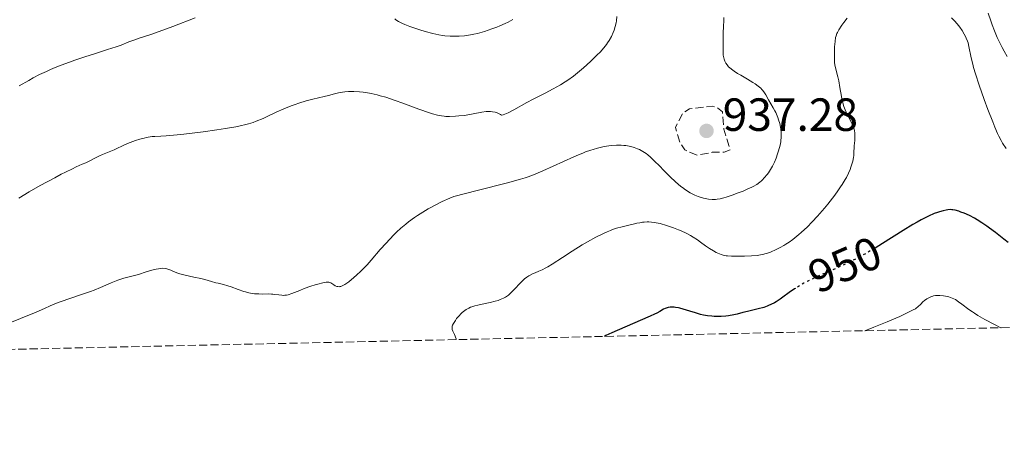
# Model space of a CAD drawing. Units: metres. Extents: x 647735 to 651182, y 4760099 to 4762486.
# Drawn here: x 648910 to 649122, y 4760102 to 4760194 of the extents above; entities that cross this region are included whole.
import ezdxf
from ezdxf.enums import TextEntityAlignment as Align

# ---------------------------------------------------------------- set-up
doc = ezdxf.new("R2010")
doc.units = ezdxf.units.M
doc.header["$MEASUREMENT"] = 0
doc.linetypes.add('DGN Style 3', pattern=[2.435891, 1.739922, -0.695969])
doc.linetypes.add('DGN Style 5', pattern=[1.217945, 0.521977, -0.695969])
for name, color, linetype, lineweight in [('Cota de curva de nivel directora', 7, 'Continuous', 0), ('Cota de punto acotado terreno', 7, 'Continuous', 0), ('Curva de nivel de depresión auxiliar', 9, 'DGN Style 3', 0), ('Curva de nivel directora', 30, 'Continuous', 30), ('Curva de nivel directora no vista', 30, 'DGN Style 5', 30), ('Curva de nivel intermedia', 30, 'Continuous', 0), ('Máximo embalsamiento', 142, 'Continuous', 0), ('Punto acotado terreno (símbolo)', 7, 'Continuous', 0), ('Zona arbolada', 92, 'DGN Style 3', 0)]:
    doc.layers.add(name, color=color, linetype=linetype, lineweight=lineweight)
doc.styles.add('Style-Arial', font='arial.ttf')

# ---------------------------------------------------------------- blocks, each defined once
blk = doc.blocks.new('5PATER')
at = {"layer": 'Máximo embalsamiento', "linetype": 'Continuous', "lineweight": 0}
h = blk.add_hatch(color=51, dxfattribs=at)
edge = h.paths.add_edge_path()
edge.add_ellipse((0, 0), major_axis=(-0.11, -0.111), ratio=0.999422, start_angle=0, end_angle=360)

msp = doc.modelspace()

# ---------------------------------------------------------------- linework, layer by layer
at = {"layer": 'Curva de nivel de depresión auxiliar', "color": 9, "linetype": 'DGN Style 3', "lineweight": 0, "elevation": 937.5, "flags": 128}
msp.add_lwpolyline([(649056.02, 4760165.02), (649053.35, 4760166.18), (649052.36, 4760167.78), (649051.36, 4760171), (649052.93, 4760174.06), (649054.42, 4760175.01), (649059.3, 4760175.58), (649060.45, 4760175.26), (649061.5, 4760174.38), (649061.8, 4760170.64), (649063.19, 4760166.17), (649061.84, 4760165.69), (649059.31, 4760165.66), (649056.02, 4760165.02)], dxfattribs=at)
at = {"layer": 'Curva de nivel directora', "color": 30, "linetype": 'Continuous', "lineweight": 30, "elevation": 950, "flags": 128}
for points in [[(649123.05, 4760146.19), (649122.15, 4760146.93), (649120.33, 4760148.37), (649119.05, 4760149.33), (649118.46, 4760149.76), (649117.38, 4760150.49), (649116.41, 4760151.1), (649115.82, 4760151.44), (649114.73, 4760152.01), (649113.59, 4760152.52), (649112.89, 4760152.79), (649112.45, 4760152.94), (649111.64, 4760153.16), (649111.17, 4760153.26), (649110.94, 4760153.28), (649110.59, 4760153.3), (649110.04, 4760153.26), (649109.74, 4760153.21), (649109.04, 4760153.06), (649108.29, 4760152.85), (649107.87, 4760152.71), (649107.15, 4760152.44), (649105.87, 4760151.89), (649104.88, 4760151.4), (649104.33, 4760151.11), (649103.46, 4760150.63), (649102.5, 4760150.07), (649100.42, 4760148.8), (649095.99, 4760146.01), (649094.4, 4760145.03)], [(649077.25, 4760136.34), (649077.05, 4760136.21), (649075.89, 4760135.42), (649074.53, 4760134.44), (649073.92, 4760134.01), (649073.08, 4760133.47), (649072.69, 4760133.24), (649071.93, 4760132.84), (649071.43, 4760132.62), (649071.1, 4760132.48), (649070.42, 4760132.24), (649069.21, 4760131.9), (649066.88, 4760131.36), (649065.92, 4760131.11), (649064.69, 4760130.79), (649063.97, 4760130.64), (649062.83, 4760130.46), (649062.2, 4760130.38), (649061.22, 4760130.3), (649060.21, 4760130.28), (649059.72, 4760130.29), (649059.23, 4760130.32), (649058.28, 4760130.43), (649057.38, 4760130.59), (649056.79, 4760130.73), (649055.67, 4760131.04), (649054.48, 4760131.42), (649053.01, 4760131.88), (649052.33, 4760132.07), (649052, 4760132.14), (649051.36, 4760132.24), (649051.1, 4760132.27), (649050.59, 4760132.29), (649050.24, 4760132.28), (649049.77, 4760132.22), (649049.56, 4760132.17), (649049.18, 4760132.03), (649048.81, 4760131.85), (649048.03, 4760131.39), (649047.33, 4760131.02), (649046.86, 4760130.79), (649045.91, 4760130.36), (649043.74, 4760129.41), (649037.65, 4760126.77), (649036.36, 4760126.16), (649036.06, 4760126)]]:
    msp.add_lwpolyline(points, dxfattribs=at)
at = {"layer": 'Curva de nivel directora no vista', "color": 30, "linetype": 'DGN Style 5', "lineweight": 30, "elevation": 950, "flags": 128}
msp.add_lwpolyline([(649094.4, 4760145.03), (649093.89, 4760144.71), (649092.92, 4760144.14), (649091.11, 4760143.13), (649089.45, 4760142.26), (649088.38, 4760141.74), (649086.26, 4760140.77), (649082.96, 4760139.33), (649081.33, 4760138.59), (649079.78, 4760137.82), (649079.04, 4760137.43), (649078.34, 4760137.03), (649077.25, 4760136.34)], dxfattribs=at)
at = {"layer": 'Curva de nivel intermedia', "color": 30, "linetype": 'Continuous', "lineweight": 0, "flags": 128}
for points, elevation in [([(649122.86, 4760186.28), (649122.2, 4760187.45), (649121.8, 4760188.22), (649121.07, 4760189.69), (649120.74, 4760190.41), (649120.15, 4760191.79), (649119.63, 4760193.12), (649119.32, 4760193.99), (649118.75, 4760195.65)], 940), ([(648947.83, 4760194.64), (648943.01, 4760192.78), (648940.85, 4760191.95), (648938.26, 4760191.03), (648935.79, 4760190.21), (648934.84, 4760189.89), (648933.58, 4760189.42), (648931.86, 4760188.75), (648930.84, 4760188.38), (648928.96, 4760187.77), (648925.94, 4760186.82), (648924.26, 4760186.28), (648921.92, 4760185.48), (648920.74, 4760185.06), (648918.99, 4760184.41), (648917.32, 4760183.74), (648916.53, 4760183.4), (648915.77, 4760183.07), (648914.32, 4760182.39), (648912.92, 4760181.66), (648911.97, 4760181.15), (648909.94, 4760179.99)], 930), ([(649038.71, 4760194.9), (649038.63, 4760194), (649038.56, 4760193.57), (649038.38, 4760192.74), (649038.14, 4760191.97), (649037.96, 4760191.49), (649037.56, 4760190.62), (649037.1, 4760189.76), (649036.75, 4760189.23), (649036.5, 4760188.88), (649035.91, 4760188.15), (649035.11, 4760187.25), (649034.48, 4760186.61), (649033.08, 4760185.24), (649031.51, 4760183.82), (649030.67, 4760183.11), (649029.37, 4760182.08), (649028.18, 4760181.22), (649027.56, 4760180.8), (649026.59, 4760180.19), (649025.02, 4760179.3), (649023.28, 4760178.39), (649020.72, 4760177.08), (649019.34, 4760176.35), (649016.53, 4760174.79), (649015.28, 4760174.15), (649014.56, 4760173.84), (649014.24, 4760173.74), (649013.84, 4760173.65), (649013.65, 4760173.79), (649013.24, 4760174.02), (649012.82, 4760174.2), (649012.53, 4760174.29), (649011.94, 4760174.4), (649011.48, 4760174.44), (649011.17, 4760174.44), (649010.55, 4760174.41), (649009.6, 4760174.28), (649007.74, 4760173.92), (649007.07, 4760173.79), (649005.8, 4760173.6), (649004.64, 4760173.48), (649003.92, 4760173.42), (649002.64, 4760173.38), (649001.88, 4760173.39), (649001.51, 4760173.42), (649000.96, 4760173.48), (649000.06, 4760173.65), (648998.99, 4760173.95), (648998.36, 4760174.14), (648996.06, 4760174.95), (648992.61, 4760176.23), (648990.98, 4760176.82), (648988.91, 4760177.5), (648987.75, 4760177.84), (648987.05, 4760178.03), (648985.78, 4760178.32), (648984.61, 4760178.53), (648984.04, 4760178.61), (648983.23, 4760178.7), (648982.03, 4760178.76), (648980.86, 4760178.74), (648980.1, 4760178.68), (648979.63, 4760178.62), (648978.74, 4760178.48), (648977.87, 4760178.27), (648976.55, 4760177.9), (648975.66, 4760177.68), (648973.24, 4760177.12), (648971.78, 4760176.74), (648970.2, 4760176.26), (648969.39, 4760175.98), (648968.57, 4760175.68), (648966.92, 4760174.99), (648965.31, 4760174.28)], 935), ([(649016.31, 4760194.25), (649015.29, 4760193.7), (649014.69, 4760193.41), (649013.5, 4760192.88), (649012.85, 4760192.62), (649011.82, 4760192.23), (649010.24, 4760191.7), (649008.67, 4760191.25), (649007.93, 4760191.07), (649007.22, 4760190.93), (649006.77, 4760190.86), (649005.91, 4760190.74), (649004.75, 4760190.66), (649004.04, 4760190.65), (649002.78, 4760190.69), (649001.69, 4760190.77), (649001.17, 4760190.83), (649000.38, 4760190.96), (648999.04, 4760191.25), (648997.42, 4760191.69), (648996.27, 4760192.03), (648994.12, 4760192.73), (648993.01, 4760193.16), (648992.54, 4760193.36), (648991.93, 4760193.67), (648991.65, 4760193.84), (648991.13, 4760194.2), (648990.87, 4760194.41)], 930), ([(649061.82, 4760194.67), (649061.77, 4760194.07), (649061.71, 4760192.77), (649061.68, 4760191.4), (649061.67, 4760189.61), (649061.66, 4760188.77), (649061.65, 4760187.27), (649061.68, 4760186.6), (649061.77, 4760185.98), (649061.85, 4760185.69), (649061.98, 4760185.31), (649062.06, 4760185.13), (649062.2, 4760184.85), (649062.48, 4760184.46), (649062.83, 4760184.08), (649063.09, 4760183.83), (649063.7, 4760183.34), (649064.03, 4760183.11), (649064.73, 4760182.66), (649065.45, 4760182.23), (649066.86, 4760181.43), (649068.05, 4760180.71), (649068.56, 4760180.38), (649069.21, 4760179.9), (649069.76, 4760179.43), (649069.99, 4760179.2), (649070.19, 4760178.97), (649070.55, 4760178.49), (649070.85, 4760178.01), (649071.42, 4760176.98), (649072.45, 4760175.23), (649072.81, 4760174.55), (649072.98, 4760174.2), (649073.4, 4760173.18), (649073.59, 4760172.64), (649073.83, 4760171.83), (649074.01, 4760171.03), (649074.08, 4760170.64), (649074.16, 4760169.89), (649074.18, 4760169.52), (649074.16, 4760168.77), (649074.1, 4760168.26), (649074.05, 4760167.91), (649073.91, 4760167.18)], 940), ([(649088.38, 4760194.56), (649087.66, 4760193.64), (649087.25, 4760193.05), (649086.6, 4760192.05), (649086.27, 4760191.47), (649086.15, 4760191.22), (649085.97, 4760190.74), (649085.89, 4760190.4), (649085.78, 4760189.54)], 945), ([(649122.62, 4760166.46), (649121.87, 4760167.62), (649121.54, 4760168.19), (649121.05, 4760169.16), (649120.8, 4760169.73), (649120.21, 4760171.1), (649119.75, 4760172.24), (649118.72, 4760174.9), (649117.92, 4760177.04), (649116.83, 4760180.08), (649116.03, 4760182.55), (649115.64, 4760183.89), (649115.43, 4760184.67), (649115.12, 4760186.02), (649114.63, 4760188.47), (649114.43, 4760189.21), (649114.31, 4760189.58), (649114.04, 4760190.26), (649113.88, 4760190.6), (649113.62, 4760191.12), (649113.18, 4760191.88), (649112.67, 4760192.63), (649112.39, 4760192.99), (649112.1, 4760193.33), (649111.49, 4760193.99), (649110.86, 4760194.58)], 945), ([(649085.78, 4760189.54), (649085.68, 4760188.35), (649085.64, 4760187.65), (649085.61, 4760186.56), (649085.64, 4760185.48), (649085.68, 4760184.96), (649085.74, 4760184.48), (649085.91, 4760183.57), (649086.35, 4760181.89), (649086.57, 4760181.02), (649086.83, 4760179.61), (649087.15, 4760177.67), (649087.33, 4760176.76), (649087.44, 4760176.33), (649087.68, 4760175.52), (649087.95, 4760174.78), (649088.15, 4760174.31), (649088.6, 4760173.41), (649089.31, 4760172.09), (649089.63, 4760171.4), (649089.8, 4760170.92), (649089.87, 4760170.67), (649089.96, 4760170.28), (649090.01, 4760169.88), (649090.03, 4760169.6), (649090.04, 4760169.04), (649090, 4760168.19), (649089.9, 4760167.08), (649089.86, 4760166.57), (649089.82, 4760165.87), (649089.78, 4760164.97), (649089.73, 4760164.5), (649089.59, 4760163.73), (649089.48, 4760163.3), (649089.19, 4760162.42), (649089, 4760161.93), (649088.65, 4760161.13), (649088.2, 4760160.25), (649087.93, 4760159.77), (649087.32, 4760158.75), (649086.96, 4760158.21), (649086.37, 4760157.35), (649085.7, 4760156.43), (649085.22, 4760155.8), (649084.19, 4760154.5), (649083.46, 4760153.62), (649081.96, 4760151.9), (649080.83, 4760150.67), (649079.73, 4760149.55), (649079.21, 4760149.04), (649078.46, 4760148.35), (649077.99, 4760147.93), (649077.1, 4760147.2), (649076.68, 4760146.88), (649075.9, 4760146.32), (649075.19, 4760145.86), (649074.74, 4760145.59), (649073.94, 4760145.14), (649072.78, 4760144.56), (649072.11, 4760144.26), (649071.69, 4760144.09), (649070.9, 4760143.82), (649070.09, 4760143.62), (649069.67, 4760143.53), (649068.98, 4760143.43), (649067.75, 4760143.32), (649066.26, 4760143.28), (649065.23, 4760143.27), (649063.41, 4760143.28), (649062.58, 4760143.32), (649062.26, 4760143.35), (649061.84, 4760143.42), (649061.64, 4760143.47), (649061.21, 4760143.62), (649060.52, 4760143.92), (649060.14, 4760144.1), (649059.55, 4760144.41), (649058.67, 4760144.94), (649057.86, 4760145.51), (649056.77, 4760146.33), (649056.14, 4760146.77), (649055.17, 4760147.39), (649054.62, 4760147.72), (649053.68, 4760148.21), (649052.62, 4760148.71), (649052.04, 4760148.96), (649050.91, 4760149.4), (649050.32, 4760149.61), (649049.42, 4760149.91), (649048.06, 4760150.28), (649047.19, 4760150.47), (649046.77, 4760150.54), (649046.17, 4760150.62), (649045.61, 4760150.66), (649045.26, 4760150.66), (649044.59, 4760150.63), (649044.27, 4760150.59), (649043.66, 4760150.49), (649043.06, 4760150.36), (649042.27, 4760150.17), (649041.87, 4760150.08)], 945), ([(648965.31, 4760174.28), (648963.36, 4760173.36), (648962.49, 4760172.96), (648961.01, 4760172.34), (648960.34, 4760172.09), (648959.32, 4760171.77), (648958.78, 4760171.63), (648957.54, 4760171.35), (648956.58, 4760171.16), (648954.35, 4760170.76), (648952.49, 4760170.46), (648949.54, 4760170.04), (648946.6, 4760169.69), (648944.75, 4760169.5), (648941.6, 4760169.23), (648940.41, 4760169.16), (648939.12, 4760169.08), (648938.56, 4760169.03), (648937.74, 4760168.92), (648937.32, 4760168.84), (648936.88, 4760168.73), (648935.95, 4760168.48), (648935.01, 4760168.18), (648934.4, 4760167.96), (648933.26, 4760167.52), (648932.2, 4760167.05), (648930.98, 4760166.47), (648930.35, 4760166.19), (648929.33, 4760165.76), (648927.89, 4760165.18), (648927.2, 4760164.87), (648926.24, 4760164.39), (648924.97, 4760163.73), (648924.28, 4760163.4), (648923.5, 4760163.06), (648922.2, 4760162.49), (648921.38, 4760162.12), (648919.86, 4760161.38), (648918.95, 4760160.91), (648917.56, 4760160.18), (648914.44, 4760158.47), (648912.04, 4760157.1), (648909.84, 4760155.8)], 935), ([(649073.91, 4760167.18), (649073.59, 4760165.97), (649073.39, 4760165.35), (649073.06, 4760164.41), (649072.68, 4760163.5), (649072.48, 4760163.07), (649072.28, 4760162.67), (649071.85, 4760161.92), (649071.41, 4760161.25), (649071.11, 4760160.85), (649070.51, 4760160.12), (649070.1, 4760159.69), (649069.89, 4760159.48), (649069.54, 4760159.19), (649068.92, 4760158.75), (649068.14, 4760158.3), (649067.66, 4760158.06), (649067.13, 4760157.82), (649065.93, 4760157.31), (649064.64, 4760156.82), (649063.79, 4760156.52), (649062.27, 4760156.01), (649061.8, 4760155.87), (649061.01, 4760155.66), (649060.38, 4760155.54), (649060.01, 4760155.5), (649059.3, 4760155.49), (649058.52, 4760155.55), (649058.1, 4760155.61), (649057.41, 4760155.75), (649056.67, 4760155.97), (649056.28, 4760156.1), (649055.53, 4760156.42), (649055.14, 4760156.6), (649054.53, 4760156.93), (649053.56, 4760157.54), (649052.87, 4760158.04), (649052.52, 4760158.31), (649051.97, 4760158.76), (649051.4, 4760159.26), (649050.24, 4760160.34), (649049.09, 4760161.48), (649047.68, 4760162.92), (649047.07, 4760163.54), (649045.97, 4760164.59), (649045.39, 4760165.09), (649045.03, 4760165.36), (649044.34, 4760165.82), (649043.59, 4760166.23), (649043.17, 4760166.42), (649042.5, 4760166.68), (649041.77, 4760166.89), (649041.38, 4760166.98), (649040.64, 4760167.1), (649040.24, 4760167.14), (649039.63, 4760167.18), (649038.65, 4760167.18), (649037.59, 4760167.1), (649037.04, 4760167.04), (649036, 4760166.88), (649035.45, 4760166.76), (649034.58, 4760166.55), (649033.62, 4760166.27), (649033.11, 4760166.11), (649032.01, 4760165.72), (649031.42, 4760165.5), (649030.47, 4760165.12), (649029.45, 4760164.68), (649027.26, 4760163.7), (649022.78, 4760161.66), (649020.78, 4760160.82), (649019.59, 4760160.38), (649018.98, 4760160.17), (649017.96, 4760159.86), (649015.16, 4760159.11), (649008.63, 4760157.44), (649003.63, 4760156.15), (649002.75, 4760155.77), (649001.1, 4760155.02), (648999.59, 4760154.27), (648998.65, 4760153.77), (648998.06, 4760153.44), (648996.95, 4760152.79), (648995.8, 4760152.06), (648995.09, 4760151.58), (648993.81, 4760150.65), (648993.23, 4760150.19), (648992.18, 4760149.3), (648991.25, 4760148.45), (648990.7, 4760147.91), (648989.71, 4760146.89), (648988.98, 4760146.1), (648987.74, 4760144.71), (648985.8, 4760142.43), (648984.92, 4760141.44), (648984.47, 4760140.96), (648983.54, 4760140.03), (648982.61, 4760139.17), (648982.02, 4760138.65), (648980.94, 4760137.77), (648980.33, 4760137.34)], 940), ([(649041.87, 4760150.08), (649039.86, 4760149.62), (649038.68, 4760149.3), (649037.82, 4760149.01), (649037.35, 4760148.83), (649036.62, 4760148.53), (649035.84, 4760148.18), (649034.17, 4760147.34), (649032.44, 4760146.38), (649031.28, 4760145.71), (649029.11, 4760144.38), (649027.02, 4760143.02), (649024.79, 4760141.56), (649023.86, 4760140.99), (649023.43, 4760140.75), (649022.64, 4760140.35), (649021.93, 4760140.03), (649021.1, 4760139.68), (649020.73, 4760139.53), (649020.07, 4760139.21), (649019.77, 4760139.04), (649019.32, 4760138.74), (649018.86, 4760138.37), (649018.62, 4760138.15), (649017.83, 4760137.37), (649016.75, 4760136.23), (649016.26, 4760135.71), (649015.67, 4760135.15), (649015.39, 4760134.91), (649014.98, 4760134.61), (649014.76, 4760134.48), (649014.3, 4760134.22), (649013.58, 4760133.91), (649013.18, 4760133.76), (649012.53, 4760133.55), (649011.46, 4760133.28), (649010.33, 4760133.05), (649008.8, 4760132.75), (649008.09, 4760132.57), (649007.49, 4760132.38), (649007.21, 4760132.27), (649006.81, 4760132.09), (649006.23, 4760131.77), (649005.68, 4760131.37), (649005.42, 4760131.15), (649005.15, 4760130.9), (649004.65, 4760130.37), (649004.19, 4760129.82), (649003.93, 4760129.45), (649003.5, 4760128.8), (649003.31, 4760128.39), (649003.25, 4760128.22), (649003.23, 4760128.1), (649003.21, 4760127.88), (649003.23, 4760127.65), (649003.27, 4760127.49), (649003.4, 4760127.12), (649003.73, 4760126.37), (649004.13, 4760125.5), (649004.19, 4760125.31)], 945), ([(648980.33, 4760137.34), (648980.07, 4760137.16), (648979.7, 4760136.96), (648979.37, 4760136.81), (648979.22, 4760136.76), (648979, 4760136.71), (648978.87, 4760136.7), (648978.6, 4760136.71), (648978.41, 4760136.75), (648978.04, 4760136.9), (648977.7, 4760137.11), (648977.28, 4760137.39), (648977.08, 4760137.51), (648976.8, 4760137.64), (648976.65, 4760137.67), (648976.32, 4760137.69), (648976.05, 4760137.66), (648975.33, 4760137.52), (648974.31, 4760137.26), (648973.72, 4760137.09), (648972.77, 4760136.79), (648971.31, 4760136.28), (648970.38, 4760135.9), (648969.22, 4760135.42), (648968.68, 4760135.22), (648967.9, 4760134.98), (648967.54, 4760134.9), (648967.18, 4760134.86), (648966.95, 4760134.84), (648966.5, 4760134.85), (648965.85, 4760134.92), (648965.01, 4760135.04), (648964.58, 4760135.09), (648964.26, 4760135.12), (648963.61, 4760135.14), (648962.26, 4760135.12), (648961.57, 4760135.13), (648960.63, 4760135.19), (648960.16, 4760135.26), (648959.43, 4760135.39), (648958.68, 4760135.57), (648958.3, 4760135.68), (648957.11, 4760136.09), (648955.57, 4760136.67), (648954.86, 4760136.92), (648953.93, 4760137.18), (648952.82, 4760137.43), (648952.28, 4760137.56), (648951.39, 4760137.81), (648949.96, 4760138.22), (648949.07, 4760138.45), (648947.52, 4760138.79), (648945.41, 4760139.26), (648944.52, 4760139.49), (648944.14, 4760139.6), (648943.53, 4760139.82), (648943.06, 4760140.02), (648942.58, 4760140.25), (648942.36, 4760140.35), (648941.94, 4760140.51), (648941.72, 4760140.57), (648941.39, 4760140.62), (648940.83, 4760140.66), (648940.27, 4760140.62), (648939.96, 4760140.58), (648939.43, 4760140.48), (648938.47, 4760140.24), (648937.31, 4760139.89), (648935.61, 4760139.36), (648934.77, 4760139.12), (648932.45, 4760138.53), (648931.63, 4760138.28), (648931.2, 4760138.12), (648929.75, 4760137.52), (648927.41, 4760136.5), (648926.04, 4760135.95), (648925.3, 4760135.68), (648923.74, 4760135.15), (648920.59, 4760134.11), (648919.15, 4760133.6), (648918.5, 4760133.35), (648917.27, 4760132.85), (648914.75, 4760131.74), (648913.24, 4760131.09), (648904.45, 4760127.53)], 940), ([(649121.5, 4760127.87), (649120.15, 4760128.55), (649118.04, 4760129.67), (649116.54, 4760130.53), (649115.79, 4760131), (649115.37, 4760131.28), (649114.63, 4760131.81), (649113.12, 4760132.96), (649112.4, 4760133.47), (649111.69, 4760133.91), (649111.34, 4760134.1), (649110.98, 4760134.25), (649110.26, 4760134.5), (649109.57, 4760134.66), (649109.13, 4760134.74), (649108.34, 4760134.81), (649107.68, 4760134.82), (649107.4, 4760134.8), (649107, 4760134.74), (649106.81, 4760134.69), (649106.43, 4760134.55), (649105.83, 4760134.25), (649105.57, 4760134.09), (649105.05, 4760133.72), (649104.7, 4760133.42), (649104.23, 4760132.96), (649103.62, 4760132.35), (649103.27, 4760132.07), (649103.07, 4760131.94), (649102.63, 4760131.7), (649100.88, 4760130.86), (649099.75, 4760130.3), (649098.9, 4760129.91), (649097, 4760129.1), (649094.09, 4760127.96), (649092.16, 4760127.23)], 955)]:
    msp.add_lwpolyline(points, dxfattribs=dict(at, elevation=elevation))
at = {"layer": 'Zona arbolada', "color": 92, "linetype": 'DGN Style 3', "lineweight": 0}
msp.add_polyline3d([(649481.33, 4760135.72, 990.85), (648510.25, 4760114.52, 852.18), (647941.95, 4760102.11, 870.55)], dxfattribs=at)

# ---------------------------------------------------------------- block references
at = {"layer": 'Punto acotado terreno (símbolo)', "color": 7, "linetype": 'Continuous', "lineweight": 0, "xscale": 10, "yscale": 10, "zscale": 10}
msp.add_blockref('5PATER', (649058.06, 4760170.26, 937.28), dxfattribs=at)

# ---------------------------------------------------------------- texts
at = {"layer": 'Cota de curva de nivel directora', "color": 7, "linetype": 'Continuous', "lineweight": 0, "style": 'Style-Arial'}
msp.add_text('950', height=7, rotation=23.5747, dxfattribs=at).set_placement((649087.88, 4760141.47, 950), align=Align.MIDDLE_CENTER)
at = {"layer": 'Cota de punto acotado terreno', "color": 7, "linetype": 'Continuous', "lineweight": 0, "style": 'Style-Arial'}
msp.add_text('937.28', height=7, dxfattribs=at).set_placement((649061.56, 4760170.26, 937.28))

doc.saveas('drawing.dxf')
